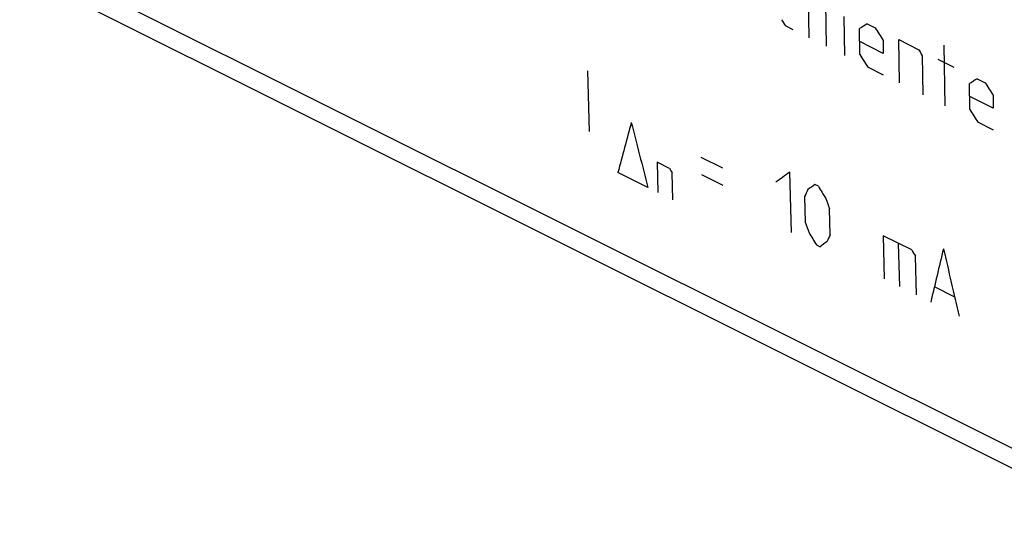
# Model space of a CAD drawing. Units: millimetres. Extents: x -34.5 to 33.8, y -34.2 to 34.1.
# Drawn here: x -30.7 to -2.9, y -33.9 to -19.7 of the extents above; entities that cross this region are included whole.
import ezdxf

# ---------------------------------------------------------------- set-up
doc = ezdxf.new("R2010")
doc.units = ezdxf.units.MM
doc.header["$LTSCALE"] = 16.335
doc.layers.get('0').update_dxf_attribs({"linetype": 'CONTINUOUS'})
for name, color, linetype in [('ASSI', 7, 'CONTINUOUS'), ('CURVE', 7, 'CONTINUOUS'), ('RACCORDO', 7, 'CONTINUOUS')]:
    doc.layers.add(name, color=color, linetype=linetype)

msp = doc.modelspace()

# ---------------------------------------------------------------- linework, layer by layer
at = {"color": 250, "linetype": 'CONTINUOUS'}
for p, q in [((-8.391, -20.217), (-8.41, -18.989)), ((-7.929, -19.23), (-7.909, -20.457)), ((-7.408, -19.612), (-7.391, -20.717)), ((-8.835, -19.994), (-9.058, -19.883)), ((-6.951, -20.694), (-6.962, -19.957)), ((-6.743, -19.822), (-6.521, -19.934)), ((-6.29, -20.659), (-6.956, -20.325)), ((-6.295, -20.29), (-6.29, -20.659)), ((-5.854, -20.267), (-5.299, -20.545)), ((-5.835, -21.495), (-5.854, -20.267)), ((-4.539, -22.143), (-4.565, -20.424)), ((-5.186, -20.723), (-5.169, -21.828)), ((-4.743, -20.823), (-4.299, -21.045)), ((-6.28, -21.272), (-6.724, -21.05)), ((-3.632, -21.378), (-3.41, -21.489)), ((-3.839, -22.249), (-3.851, -21.513)), ((-3.178, -22.214), (-3.845, -21.881)), ((-3.184, -21.846), (-3.178, -22.214)), ((-3.168, -22.828), (-3.613, -22.606))]:
    msp.add_line(p, q, dxfattribs=at)
for centre, major_axis, ratio, start_param, end_param in [((336.488, 169.657), (-412.018, 614.015), 0.531469, 1.522958, 1.523244), ((353.578, 161.112), (525.442, 296.062), 0.042869, 2.302005, 2.302577), ((340.155, 167.823), (-412.019, 614.016), 0.531468, 1.520386, 1.520957), ((341.378, 167.212), (-412.016, 614.015), 0.53147, 1.520387, 1.520673), ((338.822, 168.49), (-412.018, 614.015), 0.531469, 1.522673, 1.523244), ((356.689, 159.556), (525.442, 296.062), 0.042869, 2.302005, 2.302577), ((343.266, 166.268), (-412.019, 614.016), 0.531468, 1.520386, 1.520957), ((341.933, 166.935), (-412.018, 614.015), 0.531469, 1.522673, 1.523244)]:
    msp.add_ellipse(centre, major_axis=major_axis, ratio=ratio, start_param=start_param, end_param=end_param, dxfattribs=at)
at = {"layer": 'ASSI', "color": 250, "linetype": 'CONTINUOUS'}
msp.add_line((-30.717, -17.802), (0.018, -33.17), dxfattribs=at)
at = {"layer": 'ASSI', "color": 7, "linetype": 'CONTINUOUS'}
msp.add_line((-30.332, -18.559), (0.412, -33.93), dxfattribs=at)
at = {"layer": 'CURVE', "color": 250, "linetype": 'CONTINUOUS'}
for p, q in [((-14.654, -21.156), (-14.609, -22.866)), ((-10.831, -23.912), (-11.437, -23.609)), ((-12.335, -23.919), (-12.689, -23.742)), ((-12.689, -23.742), (-12.664, -24.595)), ((-12.947, -24.454), (-13.795, -24.03)), ((-12.24, -24.808), (-12.262, -24.039)), ((-10.818, -24.401), (-11.424, -24.097)), ((-8.888, -25.726), (-8.933, -24.017)), ((-8.125, -24.421), (-8.226, -24.37)), ((-8.517, -24.708), (-8.498, -25.44)), ((-7.79, -25.794), (-7.81, -25.061)), ((-5.487, -26.223), (-6.295, -25.819)), ((-6.295, -25.819), (-6.262, -27.039)), ((-8.181, -26.08), (-8.08, -26.13)), ((-5.824, -27.258), (-5.857, -26.038)), ((-5.353, -27.494), (-5.382, -26.395)), ((-4.289, -27.545), (-4.827, -27.275))]:
    msp.add_line(p, q, dxfattribs=at)
for centre, major_axis, ratio, start_param, end_param in [((343.528, 166.137), (329.555, 391.205), 0.434246, -3.891421, -3.887619), ((336.383, 169.71), (30.885, 519.354), 0.711412, -4.291107, -4.287305), ((329.066, 173.368), (-370.896, 600.122), 0.558746, 1.554263, 1.554463), ((355.067, 160.367), (499.367, 308.626), 0.08152, 2.33586, 2.337003), ((355.775, 160.014), (499.367, 308.625), 0.081519, 2.335859, 2.336431), ((334.662, 170.57), (-370.896, 600.122), 0.558746, 1.550461, 1.551033), ((350.37, 162.716), (376.548, 367.159), 0.327531, -3.88379, -3.883218), ((340.067, 167.868), (-106.058, 545.554), 0.697989, -4.489802, -4.489231), ((339.057, 168.373), (-106.058, 545.554), 0.697989, -4.487515, -4.486944), ((333.147, 171.328), (-370.896, 600.122), 0.558745, 1.553891, 1.554463), ((351.38, 162.211), (376.548, 367.159), 0.327531, -3.881503, -3.880931), ((357.29, 159.256), (499.366, 308.626), 0.08152, 2.33929, 2.339862), ((336.885, 169.459), (-370.894, 600.121), 0.558747, 1.551606, 1.551891), ((351.835, 161.984), (321.314, 395.565), 0.451953, -3.897626, -3.893624), ((345.774, 165.014), (53.421, 513.429), 0.708569, -4.258286, -4.254284)]:
    msp.add_ellipse(centre, major_axis=major_axis, ratio=ratio, start_param=start_param, end_param=end_param, dxfattribs=at)
at = {"layer": 'RACCORDO', "color": 250, "linetype": 'CONTINUOUS'}
msp.add_line((-30.717, -17.802), (0.018, -33.17), dxfattribs=at)
at = {"layer": 'RACCORDO', "color": 7, "linetype": 'CONTINUOUS'}
msp.add_line((-30.332, -18.559), (0.412, -33.93), dxfattribs=at)

doc.saveas('drawing.dxf')
